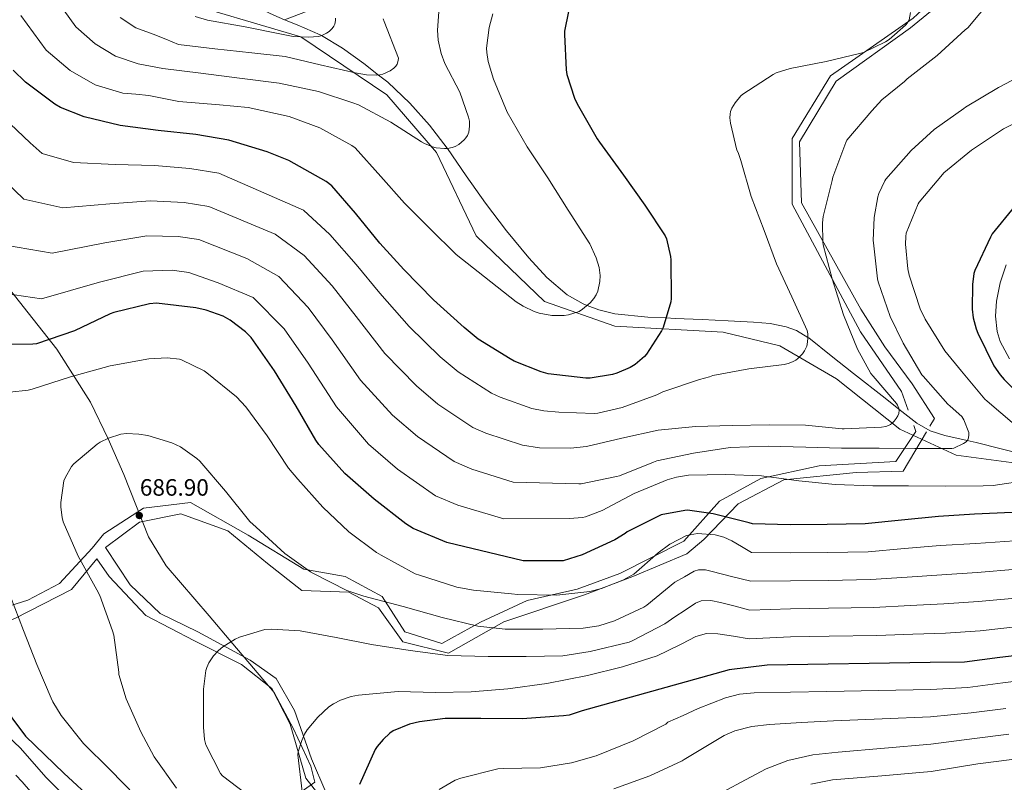
# Model space of a CAD drawing. Units: metres. Extents: x 613849 to 620727, y 4752510 to 4757254.
# Drawn here: x 615432 to 615848, y 4756135 to 4756458 of the extents above; entities that cross this region are included whole.
import ezdxf

# ---------------------------------------------------------------- set-up
doc = ezdxf.new("R2010")
doc.units = ezdxf.units.M
doc.header["$MEASUREMENT"] = 0
doc.linetypes.add('DGN Style 3', pattern=[120.41834, 86.0131, -34.40524])
for name, color, linetype, lineweight in [('Nivel 1', 7, 'Continuous', 0), ('Nivel 11', 7, 'Continuous', 0), ('Nivel 21', 7, 'Continuous', 0), ('Nivel 4', 7, 'Continuous', 0), ('Nivel 41', 7, 'Continuous', 0), ('Nivel 5', 7, 'Continuous', 0), ('Nivel 7', 7, 'Continuous', 0)]:
    doc.layers.add(name, color=color, linetype=linetype, lineweight=lineweight)
doc.styles.add('Style-Arial', font='txt')

# ---------------------------------------------------------------- blocks, each defined once
blk = doc.blocks.new('5PATER_3')
at = {"layer": 'Nivel 7', "linetype": 'Continuous', "lineweight": 0}
h = blk.add_hatch(color=51, dxfattribs=at)
edge = h.paths.add_edge_path()
edge.add_ellipse((0.003749396651983261, 0.002092091366648674), major_axis=(-1.075373791573498, -1.130407094380264), ratio=0.9994455049071037, start_angle=0, end_angle=360)

msp = doc.modelspace()

# ---------------------------------------------------------------- linework, layer by layer
at = {"layer": 'Nivel 1', "color": 7, "linetype": 'Continuous', "lineweight": 0}
msp.add_polyline3d([(615419.1600000001, 4756353.9, 667.78), (615447.2399999984, 4756318.540000001, 676.39), (615461.4299999997, 4756296.220000001, 682.15), (615468.8500000015, 4756280.619999999, 685.02), (615475.5100000016, 4756265.51, 685.91), (615485.8999999985, 4756239.24, 687.23), (615493.4400000013, 4756226.939999999, 687.88), (615511.5500000007, 4756205.779999999, 689.34), (615521.629999999, 4756193.99, 690.01), (615538.9899999984, 4756173.470000001, 692.76), (615547.1700000018, 4756158.119999999, 694.44), (615554.6000000015, 4756142.25, 696.02), (615556.2699999996, 4756135.52, 696.2), (615525.6000000015, 4756113.68, 688.29)], dxfattribs=at)
at = {"layer": 'Nivel 11', "color": 142, "linetype": 'DGN Style 3', "lineweight": 13, "extrusion": (-0.3878108675316308, -0.9205931750936105, 0.04594493438268079), "elevation": -4617448.030861163, "flags": 128}
msp.add_lwpolyline([(-1279275.564379729, 213003.4339775911), (-1279286.214139553, 213005.9266098759), (-1279291.881704358, 213004.9756055905)], dxfattribs=at)
at = {"layer": 'Nivel 11', "color": 142, "linetype": 'DGN Style 3', "lineweight": 13}
for points in [[(615543.4699999988, 4756457.82, 631.69), (615538.8599999994, 4756459.710000001, 630.85), (615530.5100000016, 4756463.65, 628.98), (615522.379999999, 4756468.060000001, 627.17), (615518.2100000009, 4756470.92, 626.37), (615512.6799999997, 4756476.17, 625.27), (615508.2699999996, 4756482.4, 624.25), (615502.3900000006, 4756493.52, 622.64), (615497.0700000003, 4756504.890000001, 621.25), (615492.5, 4756515.41, 620.4300000000001), (615487.9200000018, 4756525.92, 619.6800000000001), (615482.5799999982, 4756537.619999999, 618.35), (615476.9499999993, 4756549.18, 617.15), (615473.4699999988, 4756555.25, 616.7), (615467.25, 4756563.74, 616.0600000000001), (615460.0799999982, 4756571.550000001, 615.45), (615451.0799999982, 4756579.92, 614.76), (615441.5500000007, 4756587.58, 614.08), (615432.129999999, 4756594.51, 613.47), (615422.5100000016, 4756601.15, 612.9300000000001)], [(615861.4499999993, 4756476.07, 661.33), (615845, 4756477.48, 660.11), (615843.5100000016, 4756477.689999999, 660.01), (615820.370000001, 4756480.9, 658.45), (615795.7899999991, 4756485.16, 656.8100000000001), (615772.0500000007, 4756489.970000001, 655.01), (615765.1700000018, 4756491.369999999, 654.39), (615734.5399999991, 4756497.51, 651.13), (615724.6600000001, 4756498.970000001, 650.01), (615721.0899999999, 4756499.5, 649.59), (615700.7699999996, 4756501.07, 647.07), (615690.6000000015, 4756501.17, 645.8100000000001), (615683.5700000003, 4756500.9, 645.01), (615680.4600000009, 4756500.77, 644.6800000000001), (615667.1900000013, 4756499.49, 643.48), (615657.2300000004, 4756497.939999999, 642.73), (615642.4499999993, 4756494.609999999, 641.67), (615628.1099999994, 4756489.960000001, 640.53), (615622.5700000003, 4756487.859999999, 640.01), (615585.7899999991, 4756473.890000001, 635.19), (615584.5100000016, 4756473.4, 635.01), (615562.3200000003, 4756464.970000001, 630.01), (615543.4699999988, 4756457.82, 631.69)], [(615863.5199999996, 4756272.029999999, 669.15), (615835.6499999985, 4756279.140000001, 665.51), (615831.9100000001, 4756279.960000001, 665.01), (615822.5399999991, 4756282.029999999, 663.57), (615816.2600000016, 4756284.07, 662.47), (615810.629999999, 4756287.33, 661.39), (615803.0899999999, 4756293.24, 660.01), (615797.2699999996, 4756297.810000001, 659.12), (615783.9100000001, 4756308.290000001, 657.32), (615774.4299999997, 4756315.790000001, 656.16), (615764.9400000013, 4756323.290000001, 655.04), (615764.620000001, 4756323.49, 655.01), (615759.75, 4756326.41, 654.5), (615755.4499999993, 4756327.98, 654.11), (615748.620000001, 4756329.369999999, 653.54), (615741.6700000018, 4756329.98, 653), (615730.8500000015, 4756330.52, 652.17), (615719.9800000004, 4756331.040000001, 651.33), (615708.4499999993, 4756331.57, 650.35), (615704.6600000001, 4756331.74, 650.01), (615696.9100000001, 4756332.09, 649.0500000000001), (615683.0899999999, 4756333.540000001, 646.73), (615676.2899999991, 4756335.189999999, 645.64), (615671.370000001, 4756337.07, 645.01), (615669.5799999982, 4756337.76, 644.82), (615662.9100000001, 4756341.57, 644.17), (615654.3099999987, 4756348.779999999, 643.45), (615646.7300000004, 4756357.119999999, 642.9300000000001), (615637.2699999996, 4756368.52, 642.38), (615628.3000000007, 4756380.220000001, 641.82), (615620.25, 4756391.880000001, 641.09), (615612.2800000012, 4756403.369999999, 640.01), (615612.1700000018, 4756403.52, 639.99), (615604.6400000006, 4756413.300000001, 638.7), (615596.4600000009, 4756422.59, 637.23), (615587.0500000007, 4756431.35, 635.63), (615583.1499999985, 4756434.42, 635.01), (615576.9100000001, 4756439.33, 633.23), (615567.9200000018, 4756445.82, 630.15), (615559.0199999996, 4756451.1, 630.01), (615558.4800000004, 4756451.42, 630.15)]]:
    msp.add_polyline3d(points, dxfattribs=at)
at = {"layer": 'Nivel 21', "color": 7, "linetype": 'DGN Style 3', "lineweight": 0}
for points in [[(615413.8200000003, 4756589.609999999, 619.46), (615441.4699999988, 4756576.029999999, 619.07), (615467.8599999994, 4756551.279999999, 620.01), (615476.1099999994, 4756512.5, 625.39), (615478.5799999982, 4756487.75, 628.15), (615491.7699999996, 4756467.949999999, 629.17), (615550.3200000003, 4756450.619999999, 630.01), (615586.7399999984, 4756426.07, 637.19), (615607.5899999999, 4756401.73, 640.4), (615624.4699999988, 4756366.460000001, 644.9300000000001), (615653.2699999996, 4756338.640000001, 645.01), (615683.0599999987, 4756328.210000001, 647.24), (615728.7399999984, 4756325.73, 652.99), (615752.8000000007, 4756319.949999999, 655.01), (615776.629999999, 4756306.029999999, 658.0500000000001), (615803.4400000013, 4756284.67, 661.44), (615827.2699999996, 4756273.74, 665.94), (615857.5599999987, 4756269.77, 670.01)], [(615819.120000001, 4756479.460000001, 658.15), (615823.4699999988, 4756471.73, 658.79), (615809.0300000012, 4756458.49, 655.3100000000001), (615774.1600000001, 4756434.040000001, 655.95), (615757.9200000018, 4756407.560000001, 657.3100000000001), (615757.9100000001, 4756379.869999999, 657.79), (615786.7699999996, 4756325.869999999, 661.09), (615804.2199999988, 4756300.6, 661.53), (615807.0300000012, 4756292.73, 660.96)], [(615809.3399999999, 4756286.25, 662.86), (615810.2300000004, 4756283.74, 663.64), (615801.8099999987, 4756271.109999999, 666.75), (615769.3299999982, 4756269.300000001, 667.51), (615744.6600000001, 4756263.880000001, 670.28), (615727.2199999988, 4756254.25, 673.36), (615712.1799999997, 4756237.4, 680.5600000000001), (615685.1400000006, 4756223.689999999, 679.09), (615667.1000000015, 4756217.07, 679.46), (615646.0399999991, 4756212.25, 680.89), (615626.1900000013, 4756203.23, 684.39), (615609.9499999993, 4756194.199999999, 688.49), (615594.3099999987, 4756199.01, 687.94), (615584.6900000013, 4756214.060000001, 684.36), (615569.0500000007, 4756222.49, 683.9), (615551.6000000015, 4756225.5, 685.13), (615528.1400000006, 4756239.939999999, 685.59), (615503.6999999993, 4756253.76, 685.8000000000001), (615483.8500000015, 4756251.359999999, 686.71), (615467.0100000016, 4756240.52, 685.86), (615462.1900000013, 4756234.51, 685.4300000000001), (615448.2800000012, 4756219.57, 683.12), (615434.9699999988, 4756212.48, 680.9), (615403.9299999997, 4756202.77, 675.24)], [(615564.5700000003, 4756121.779999999, 698.1), (615552.4299999997, 4756137.24, 695.45), (615545.8099999987, 4756160.050000001, 694.2), (615538.0899999999, 4756175.140000001, 692.58), (615525.2899999991, 4756185.32, 690.8000000000001), (615505.4299999997, 4756195.26, 688.76), (615484.8399999999, 4756205.93, 686.86), (615469.3900000006, 4756222.49, 685.46), (615464.0500000007, 4756229.939999999, 685.39)]]:
    msp.add_polyline3d(points, dxfattribs=at)
at = {"layer": 'Nivel 21', "color": 7, "linetype": 'Continuous', "lineweight": 0}
for points in [[(615816.1999999993, 4756286.01, 664.85), (615818.1400000006, 4756289.27, 664.7), (615808.6600000001, 4756303.869999999, 663.24), (615797.1400000006, 4756319.529999999, 662.94), (615786.9200000018, 4756335.4, 662.07), (615761.9299999997, 4756380.42, 658.38), (615761.0799999982, 4756406.140000001, 657.75), (615776.5100000016, 4756431.800000001, 656.53), (615807.9899999984, 4756454.310000001, 655.66), (615826.4600000009, 4756469.529999999, 659.35), (615827.3299999982, 4756475.18, 659.74), (615824.3299999982, 4756478.800000001, 659.24)], [(615560.8399999999, 4756131.27, 697.16), (615554.7699999996, 4756145.439999999, 696.07), (615547.6000000015, 4756165.859999999, 693.97), (615539.9400000013, 4756179.369999999, 692.32), (615528.9100000001, 4756187.09, 691.01), (615506.8399999999, 4756199.040000001, 689.01), (615490.8399999999, 4756206.77, 687.48), (615478.1499999985, 4756218.9, 686.3100000000001), (615467.7699999996, 4756234.75, 685.74), (615482.1400000006, 4756245.380000001, 686.9), (615499.5899999999, 4756248.99, 686.14), (615519.4400000013, 4756241.77, 685.8100000000001), (615536.2800000012, 4756227.93, 686.04), (615550.7199999988, 4756216.49, 686.62), (615570.5700000003, 4756215.890000001, 685.1), (615583.1999999993, 4756209.27, 685.83), (615593.4299999997, 4756194.83, 689.13), (615612.6700000018, 4756190.01, 689.7), (615636.1400000006, 4756203.25, 684.04), (615670.1600000001, 4756214.65, 680.4), (615690.620000001, 4756222.470000001, 680.23), (615713.4699999988, 4756232.1, 682.33), (615720.6900000013, 4756238.119999999, 680.76), (615735.129999999, 4756253.16, 673.1), (615754.379999999, 4756263.390000001, 670.1), (615785.0599999987, 4756266.4, 668.27), (615804.9100000001, 4756267, 668.04), (615814.75, 4756283.550000001, 664.95)], [(615464.0500000007, 4756229.939999999, 685.39), (615453.4600000009, 4756216.99, 683.61), (615429.5300000012, 4756204.689999999, 679.71), (615408.1900000013, 4756196.93, 675.39)]]:
    msp.add_polyline3d(points, dxfattribs=at)
at = {"layer": 'Nivel 4', "color": 30, "linetype": 'Continuous', "lineweight": 30, "flags": 128}
for points, elevation in [([(615664.9299999997, 4756469.02), (615661.7300000004, 4756452.93), (615661.7300000004, 4756451.609999999), (615662.3999999985, 4756436.57), (615662.75, 4756434.65), (615666.0199999996, 4756424.609999999), (615667.1400000006, 4756422.27), (615675.4899999984, 4756407.49), (615676.6099999994, 4756406.050000001), (615686.6900000013, 4756392.060000001), (615695.6499999985, 4756379.49), (615704.3500000015, 4756366.49), (615704.8599999994, 4756365.15), (615706.5599999987, 4756357.790000001), (615706.7199999988, 4756356.25), (615706.8500000015, 4756339.93), (615706.6600000001, 4756338.560000001), (615703.4899999984, 4756327.710000001), (615702.8099999987, 4756326.300000001), (615696.4100000001, 4756316.48), (615695.5199999996, 4756315.42), (615691.6499999985, 4756312.060000001), (615689.5700000003, 4756310.810000001), (615683.870000001, 4756308.35), (615682.0100000016, 4756307.810000001), (615672.6099999994, 4756306.33), (615670.75, 4756306.33), (615654.9100000001, 4756308.189999999), (615651.8999999985, 4756308.960000001), (615640.4800000004, 4756313.439999999), (615638.7199999988, 4756314.4), (615625.3099999987, 4756322.75), (615619.3299999982, 4756327.65), (615606.370000001, 4756339.390000001), (615593.8900000006, 4756352.16), (615583.7800000012, 4756363.42), (615573.4100000001, 4756376), (615563.4899999984, 4756387.619999999), (615561.0599999987, 4756389.41), (615545.25, 4756398.300000001), (615536.129999999, 4756401.98), (615519.9699999988, 4756406.880000001), (615505.9499999993, 4756409.310000001), (615490.0199999996, 4756411.01), (615474.0500000007, 4756413.119999999), (615458.75, 4756416.710000001), (615448.7399999984, 4756420.710000001), (615446.4299999997, 4756422.18), (615434.0199999996, 4756431.359999999), (615428.8299999982, 4756436.550000001)], 650.01), ([(615851.9100000001, 4756378.91), (615842.4100000001, 4756367.24), (615841.8099999987, 4756365.960000001), (615835.1099999994, 4756351.74), (615834.7800000012, 4756350.529999999), (615834.1600000001, 4756345.84), (615834.0500000007, 4756335.43), (615834.4800000004, 4756331.73), (615835.6900000013, 4756327.15), (615836.4600000009, 4756325.32), (615843.2399999984, 4756311.51), (615845.8399999999, 4756307.67), (615847.6099999994, 4756305.75), (615859.25, 4756293.93)], 675.01), ([(615850.9499999993, 4756249.550000001), (615834.9699999988, 4756248.790000001), (615819.75, 4756247.85), (615804.2300000004, 4756246.33), (615788.7600000016, 4756244.68), (615772.7600000016, 4756244.41), (615757.1099999994, 4756244.34), (615741.1400000006, 4756244.779999999), (615739.7199999988, 4756245.09), (615724.5500000007, 4756249.02), (615713.6600000001, 4756250.449999999), (615712.6700000018, 4756250.390000001), (615702.5500000007, 4756248.529999999), (615701.6900000013, 4756248.15), (615688.3000000007, 4756241.369999999), (615687.3900000006, 4756240.65), (615682.9699999988, 4756237.98), (615669.2800000012, 4756231.66), (615661.2199999988, 4756229.130000001), (615659.9299999997, 4756229.08), (615644.3000000007, 4756229.109999999), (615612.0700000003, 4756236.779999999), (615597.7600000016, 4756242.790000001), (615594.7199999988, 4756244.68), (615581.3500000015, 4756255.18), (615568.9600000009, 4756265.93), (615557.9200000018, 4756278.279999999), (615556.6799999997, 4756280.1), (615548.2899999991, 4756294.439999999), (615539.2399999984, 4756309.42), (615529.379999999, 4756323.5), (615526.9499999993, 4756325.93), (615520.4899999984, 4756330.82), (615517.4800000004, 4756332.49), (615510.370000001, 4756335.050000001), (615505.9600000009, 4756336.040000001), (615489.2899999991, 4756338.02), (615486.3399999999, 4756337.74), (615471.370000001, 4756334.119999999), (615469.7699999996, 4756333.48), (615454.7300000004, 4756326.310000001), (615438.6900000013, 4756320.84), (615437.129999999, 4756320.68), (615421.6999999993, 4756320.550000001)], 675.01), ([(615861.3500000015, 4756190.119999999), (615845.7199999988, 4756188.27), (615830.75, 4756186.290000001), (615816.2899999991, 4756186.18), (615747.3599999994, 4756184.93), (615731.370000001, 4756183), (615669.2199999988, 4756165.66), (615663.6600000001, 4756163.91), (615661.3900000006, 4756163.529999999), (615643.879999999, 4756162.34), (615626.379999999, 4756162.439999999), (615611.2699999996, 4756162.5), (615600.4899999984, 4756161.09)], 700.01), ([(615422.6900000013, 4756169.960000001), (615433.9899999984, 4756154.949999999), (615450.1499999985, 4756139.310000001), (615463.2600000016, 4756127.210000001)], 675.01), ([(615600.4899999984, 4756161.09), (615596.3000000007, 4756160.01), (615589.3200000003, 4756157.16), (615587.9100000001, 4756156.199999999), (615585.0700000003, 4756153.609999999), (615582.5700000003, 4756150.57), (615581.8000000007, 4756149.32), (615575.0500000007, 4756134.529999999)], 700.01)]:
    msp.add_lwpolyline(points, dxfattribs=dict(at, elevation=elevation))
at = {"layer": 'Nivel 5', "color": 30, "linetype": 'Continuous', "lineweight": 0, "flags": 128}
for points, elevation in [([(615608.6099999994, 4756461.189999999), (615608.0399999991, 4756453.35), (615608.4200000018, 4756449.16), (615609.6700000018, 4756443.49), (615611.2100000009, 4756439.27), (615617.4499999993, 4756427.140000001), (615621.25, 4756416.550000001), (615621.5399999991, 4756414.890000001), (615621.6400000006, 4756412.77), (615621.3500000015, 4756410.25), (615620.7100000009, 4756408.810000001), (615620.0700000003, 4756407.85), (615619.3299999982, 4756407.01), (615617.0899999999, 4756405.060000001), (615615.5300000012, 4756404.199999999), (615614.2800000012, 4756403.75), (615612.3599999994, 4756403.369999999), (615611.0500000007, 4756403.33), (615607.4600000009, 4756403.689999999), (615605.9899999984, 4756404.040000001), (615602.5700000003, 4756405.48), (615601.379999999, 4756406.210000001), (615588.3599999994, 4756414.470000001), (615574.7300000004, 4756421.800000001), (615572.2600000016, 4756422.73), (615557.7699999996, 4756427.43), (615541.1600000001, 4756431.02), (615524.4499999993, 4756433.060000001), (615508.0700000003, 4756435.18), (615491.9699999988, 4756437.130000001), (615486.75, 4756438.17), (615481.5300000012, 4756439.210000001), (615471.9899999984, 4756442.380000001), (615463.4400000013, 4756447.57), (615455.1900000013, 4756454.790000001), (615445.8399999999, 4756468.01)], 640.01), ([(615842.379999999, 4756466.58), (615832.1999999993, 4756454.390000001), (615831.0700000003, 4756453.49), (615819.2300000004, 4756442.75), (615806.6000000015, 4756432.890000001), (615805.3999999985, 4756431.640000001), (615795.8500000015, 4756423.970000001), (615791.5899999999, 4756419.359999999), (615781.129999999, 4756406.84), (615780.6999999993, 4756405.960000001), (615775.1600000001, 4756391.199999999), (615774.8299999982, 4756389.83), (615771.0700000003, 4756374.630000001), (615770.7699999996, 4756372.02), (615770.8900000006, 4756363.779999999), (615771.0399999991, 4756362.68), (615774.8599999994, 4756348.33), (615779.7199999988, 4756333.01), (615785.5100000016, 4756318.58), (615791.2399999984, 4756308.32), (615792.1700000018, 4756307.119999999), (615802.0500000007, 4756295.540000001), (615802.5100000016, 4756294.82), (615803.0300000012, 4756293.65), (615803.1799999997, 4756292.720000001), (615803.0199999996, 4756291.300000001), (615802.6600000001, 4756290.4), (615801.9800000004, 4756289.24), (615801.1000000015, 4756288.1), (615800.2300000004, 4756287.25), (615799.4899999984, 4756286.710000001), (615798.6600000001, 4756286.25), (615797.5399999991, 4756285.84), (615795.6700000018, 4756285.550000001), (615779.9499999993, 4756284.810000001), (615779.0399999991, 4756284.880000001), (615763.6400000006, 4756286.4), (615748.3000000007, 4756286.51), (615732.6099999994, 4756286.32), (615717.120000001, 4756285.880000001), (615701.2699999996, 4756284.27), (615686.0100000016, 4756280.880000001), (615670.9800000004, 4756277.41), (615664.3099999987, 4756276.74), (615651.2300000004, 4756276.800000001), (615643.9699999988, 4756277.91), (615628.5500000007, 4756283.01)], 660.01), ([(615631.4899999984, 4756460.26), (615629.9299999997, 4756454.5), (615628.8399999999, 4756445.73), (615628.870000001, 4756444.01), (615629.4800000004, 4756440.199999999), (615631.7800000012, 4756432.65), (615637.5700000003, 4756418.73), (615646.0199999996, 4756404.07), (615654.6600000001, 4756390.92), (615663.2699999996, 4756377.35), (615672.4499999993, 4756363.08), (615675.1400000006, 4756357.220000001), (615676.4200000018, 4756353.09), (615676.8099999987, 4756349.73), (615676.7399999984, 4756347.17), (615675.8099999987, 4756343.050000001), (615675.1099999994, 4756341.48), (615674.2100000009, 4756340.040000001), (615672.6499999985, 4756338.15), (615669.4100000001, 4756335.43), (615667.879999999, 4756334.5), (615663.4899999984, 4756333.029999999), (615661.5700000003, 4756332.77), (615656.3900000006, 4756332.84), (615651.0100000016, 4756333.73), (615648.9699999988, 4756334.41), (615644.2300000004, 4756336.710000001), (615641.2899999991, 4756338.630000001), (615627.9400000013, 4756349.189999999), (615615.9699999988, 4756358.630000001), (615604.8999999985, 4756369.51), (615594.0899999999, 4756380.199999999), (615584.0700000003, 4756391.59), (615573.2199999988, 4756403.720000001), (615571.8099999987, 4756404.68), (615558.3399999999, 4756412.07), (615545.3500000015, 4756416.869999999), (615528.0100000016, 4756420.710000001), (615515.9100000001, 4756421.800000001), (615498.8200000003, 4756423.18), (615486.120000001, 4756425.800000001), (615480.629999999, 4756426.290000001), (615475.1499999985, 4756426.790000001), (615463.370000001, 4756430.34), (615452.8900000006, 4756436.390000001), (615442.7600000016, 4756444.92), (615432.0599999987, 4756459.65)], 645.01), ([(615585.0899999999, 4756458.119999999), (615585.5399999991, 4756457), (615591.5899999999, 4756441.609999999), (615591.5300000012, 4756440.52), (615591.0500000007, 4756439.01), (615590.4400000013, 4756438.119999999), (615589.6400000006, 4756437.32), (615588.0700000003, 4756436.23), (615585.0300000012, 4756434.82), (615583.6900000013, 4756434.470000001), (615582.2800000012, 4756434.34), (615578.120000001, 4756434.529999999), (615573.3200000003, 4756435.369999999), (615558.5, 4756438.790000001), (615543.6900000013, 4756442.279999999), (615529.6700000018, 4756443.779999999), (615513.9600000009, 4756445.540000001), (615498.6000000015, 4756447.4), (615493.25, 4756449.52), (615487.9100000001, 4756451.640000001), (615480.6099999994, 4756454.43), (615473.9800000004, 4756458.76)], 635.01), ([(615807.9600000009, 4756460.810000001), (615807.4299999997, 4756457.689999999), (615806.6499999985, 4756456.439999999), (615805.7899999991, 4756455.449999999), (615798.8999999985, 4756449.390000001), (615797.4600000009, 4756448.449999999), (615788.0399999991, 4756443.98), (615787.0100000016, 4756443.699999999), (615772.2600000016, 4756440.08), (615757.120000001, 4756437.210000001), (615751.1999999993, 4756435.310000001), (615749.879999999, 4756434.6), (615737.0700000003, 4756426.359999999), (615736.2899999991, 4756425.67), (615733.8099999987, 4756422.699999999), (615732.4200000018, 4756420.49), (615731.8900000006, 4756419.040000001), (615731.6999999993, 4756417.880000001), (615731.6799999997, 4756416.4), (615731.9299999997, 4756414.02), (615734.6099999994, 4756402.689999999), (615735.120000001, 4756401.65), (615736.2300000004, 4756398.32), (615740.629999999, 4756383.1), (615746.1099999994, 4756368.77), (615751.2899999991, 4756354.689999999), (615757.8500000015, 4756340.68), (615764.2800000012, 4756326.41), (615764.5599999987, 4756325), (615764.6400000006, 4756323.08), (615764.3599999994, 4756320.59), (615764.1000000015, 4756319.76), (615763.1799999997, 4756317.9), (615762.2699999996, 4756316.630000001), (615760.25, 4756314.529999999), (615759.4800000004, 4756313.970000001), (615758.0399999991, 4756313.189999999), (615756.2600000016, 4756312.5), (615754.5500000007, 4756312.109999999), (615739.629999999, 4756310.199999999), (615724.4800000004, 4756307.49), (615723.0599999987, 4756306.92), (615718.8000000007, 4756305.800000001), (615703.3200000003, 4756300.49), (615700.8000000007, 4756299.24), (615686.1400000006, 4756293.859999999), (615675.8000000007, 4756291.5), (615674.3200000003, 4756291.4), (615659.3200000003, 4756291.91), (615653.0700000003, 4756292.5), (615647.9400000013, 4756293.43), (615634.5100000016, 4756298.23), (615630.8399999999, 4756299.949999999), (615616.7699999996, 4756309.040000001), (615609.2399999984, 4756315.32), (615596.1099999994, 4756328.07), (615583.7699999996, 4756342.27), (615573.6600000001, 4756354.35), (615562.6000000015, 4756367.09), (615551.4800000004, 4756377.359999999), (615515.7300000004, 4756392.880000001), (615503.4600000009, 4756394.949999999), (615488.4400000013, 4756396.15)], 655.01), ([(615565.0300000012, 4756458.529999999), (615565, 4756457.449999999), (615564.6799999997, 4756455.970000001), (615564.2300000004, 4756455.02), (615563.5899999999, 4756454.09), (615562.2800000012, 4756452.810000001), (615561.2199999988, 4756452.07), (615559.2699999996, 4756451.18), (615557.8000000007, 4756450.76), (615553.5700000003, 4756450.41), (615547.1099999994, 4756450.73), (615542.8900000006, 4756451.560000001), (615526.8500000015, 4756454.76), (615510.8599999994, 4756457.58), (615505.7399999984, 4756459.140000001)], 630.01), ([(615858.7699999996, 4756436.35), (615845.1700000018, 4756429.09), (615831.1900000013, 4756420.9), (615830.4899999984, 4756420.35), (615817.9400000013, 4756411.439999999), (615808.25, 4756402.48), (615797.5300000012, 4756390.470000001), (615797.0899999999, 4756389.77), (615794.5899999999, 4756384.369999999), (615794.1700000018, 4756382.970000001), (615792.6700000018, 4756374.17), (615792.25, 4756364.460000001), (615792.3299999982, 4756363.5), (615794.0100000016, 4756348.310000001), (615794.3599999994, 4756347.08), (615799.3299999982, 4756332.4), (615804.8000000007, 4756321.109999999), (615812.8200000003, 4756307.76), (615813.3399999999, 4756307.140000001), (615823.6900000013, 4756295.24), (615824.7399999984, 4756294.51), (615829.6700000018, 4756290.040000001), (615830.4699999988, 4756288.630000001), (615832.6400000006, 4756283.380000001), (615832.6700000018, 4756282.35), (615832.4400000013, 4756281.050000001), (615832.1400000006, 4756280.290000001), (615831.5300000012, 4756279.43), (615830.4200000018, 4756278.630000001), (615826.3500000015, 4756276.710000001), (615825.4400000013, 4756276.630000001), (615809.7399999984, 4756276.609999999), (615794.6900000013, 4756276.67), (615778.8299999982, 4756276.68), (615763.7600000016, 4756277.119999999), (615747.75, 4756277.5), (615731.8000000007, 4756276.960000001)], 665.01), ([(615488.4400000013, 4756396.15), (615471.8599999994, 4756396.560000001), (615454.25, 4756397.5), (615441, 4756401.33), (615435.9499999993, 4756405.77), (615424.620000001, 4756416.49)], 655.01), ([(615852.620000001, 4756414.43), (615847.2800000012, 4756411.630000001), (615833.8099999987, 4756402.699999999), (615822.0399999991, 4756393.060000001), (615821.4800000004, 4756392.42), (615811.6400000006, 4756380.720000001), (615811.2199999988, 4756379.98), (615806.1999999993, 4756367.550000001), (615805.9699999988, 4756366.130000001), (615805.8599999994, 4756362.99), (615806.8099999987, 4756352.5), (615807.379999999, 4756349.869999999), (615812.1000000015, 4756335.57), (615814.1999999993, 4756331.18), (615822.5100000016, 4756317.83), (615829.5, 4756309.300000001), (615839.3500000015, 4756297.390000001), (615840.3900000006, 4756296.550000001), (615851.9800000004, 4756286.779999999)], 670.01), ([(615628.5500000007, 4756283.01), (615622.9499999993, 4756285.5), (615608.2300000004, 4756295.33), (615599.1499999985, 4756302.99), (615585.8599999994, 4756316.76), (615573.6499999985, 4756332.380000001), (615563.5500000007, 4756345.27), (615551.7899999991, 4756358.18), (615539.4699999988, 4756367.109999999), (615511.4899999984, 4756378.890000001), (615500.9699999988, 4756380.6), (615486.8500000015, 4756381.290000001), (615469.6700000018, 4756379.99), (615449.75, 4756378.290000001), (615433.2600000016, 4756381.949999999), (615425.4699999988, 4756389.359999999)], 660.01), ([(615731.8000000007, 4756276.960000001), (615716.3000000007, 4756274.619999999), (615700.7800000012, 4756271.380000001), (615699.3099999987, 4756270.85), (615684.9899999984, 4756265.050000001), (615683.7199999988, 4756264.76), (615668.7399999984, 4756261.59), (615667.7399999984, 4756261.6), (615640.0100000016, 4756262.380000001), (615622.5799999982, 4756267.800000001), (615615.0700000003, 4756271.050000001), (615599.6900000013, 4756281.609999999), (615589.0700000003, 4756290.66), (615575.6000000015, 4756305.439999999), (615563.5300000012, 4756322.49), (615553.4299999997, 4756336.189999999), (615540.9800000004, 4756349.27), (615527.4600000009, 4756356.85), (615507.25, 4756364.890000001), (615498.4800000004, 4756366.24), (615485.2699999996, 4756366.43), (615467.4800000004, 4756363.43), (615445.25, 4756359.09), (615425.5199999996, 4756362.58)], 665.01), ([(615848.4499999993, 4756354.17), (615845.8099999987, 4756346.57), (615844.3500000015, 4756338.869999999), (615843.8999999985, 4756332.51), (615844.5700000003, 4756326.07), (615845.879999999, 4756321.85), (615849.8599999994, 4756314.52)], 680.01), ([(615729.9800000004, 4756265.630000001), (615714.1600000001, 4756265.24), (615709.1400000006, 4756264.5), (615705.0799999982, 4756263.32), (615691.1499999985, 4756257.529999999), (615677.6900000013, 4756250.41), (615670.6000000015, 4756247.720000001), (615669.3900000006, 4756247.449999999), (615663.8399999999, 4756246.93), (615636.0500000007, 4756246.85), (615616.6099999994, 4756252.59), (615607.1900000013, 4756256.59), (615591.1400000006, 4756267.9), (615578.9800000004, 4756278.33), (615565.3500000015, 4756294.130000001), (615553.4100000001, 4756312.6), (615543.3200000003, 4756327.109999999), (615530.1700000018, 4756340.35), (615515.4499999993, 4756346.59), (615503.0100000016, 4756350.890000001), (615495.9899999984, 4756351.880000001), (615483.6900000013, 4756351.57), (615465.2899999991, 4756346.869999999), (615440.75, 4756339.880000001), (615417.7800000012, 4756343.199999999)], 670.01), ([(615851.9400000013, 4756237.540000001), (615835.5599999987, 4756236.48), (615820.5, 4756235.529999999), (615805.4100000001, 4756234.279999999), (615790.0199999996, 4756232.91), (615772.9600000009, 4756232.609999999), (615757.1600000001, 4756232.49), (615740.8000000007, 4756232.619999999), (615736.6099999994, 4756235.09), (615732.4100000001, 4756237.560000001), (615729.0300000012, 4756239.140000001), (615725.379999999, 4756240.140000001), (615717.9499999993, 4756240.57), (615713.2800000012, 4756239.83), (615706.2300000004, 4756236.16), (615701.3099999987, 4756232.449999999), (615691.0199999996, 4756223.42), (615686.4100000001, 4756220.859999999), (615677.3900000006, 4756217.34), (615672.4299999997, 4756216.09), (615658.5100000016, 4756214.560000001), (615642.0599999987, 4756214.880000001), (615639.3399999999, 4756215.1), (615623.3099999987, 4756216.699999999), (615616.2699999996, 4756217.98), (615600.4299999997, 4756222.970000001), (615598.6999999993, 4756223.65), (615584.3000000007, 4756231.550000001), (615582.2800000012, 4756232.609999999), (615570.629999999, 4756241.310000001), (615559.6600000001, 4756251.84), (615549.0300000012, 4756263.609999999), (615545.0700000003, 4756268.290000001), (615536.1700000018, 4756281.98), (615527.1099999994, 4756294.210000001), (615523.1099999994, 4756298.43), (615510.5700000003, 4756308.540000001), (615509.4800000004, 4756309.369999999), (615499.9499999993, 4756313.98), (615498.9899999984, 4756314.27), (615493.870000001, 4756314.880000001), (615486.0899999999, 4756314.460000001), (615469.7399999984, 4756311.49), (615453, 4756306.880000001), (615436.7800000012, 4756301.699999999), (615435.0799999982, 4756301.25), (615419.3999999985, 4756299.58)], 680.01), ([(615852.9299999997, 4756225.52), (615836.1499999985, 4756224.17), (615821.2600000016, 4756223.210000001), (615806.6000000015, 4756222.23), (615791.2699999996, 4756221.130000001), (615773.1600000001, 4756220.810000001), (615757.2100000009, 4756220.65), (615740.4699999988, 4756220.460000001), (615732.3399999999, 4756222.51), (615724.2199999988, 4756224.57), (615721.3099999987, 4756225.220000001), (615718.379999999, 4756225.300000001), (615716.6000000015, 4756224.699999999), (615712.5100000016, 4756222.369999999), (615708.4299999997, 4756220.029999999), (615696.5199999996, 4756210.369999999), (615695.3099999987, 4756209.529999999), (615682.8900000006, 4756203.68), (615676.1999999993, 4756201.66), (615669.6099999994, 4756200.57), (615652.5899999999, 4756200.25), (615636.7100000009, 4756200.25), (615625.0700000003, 4756201.5), (615610.0599999987, 4756205.09), (615593.5100000016, 4756209.790000001), (615576.9699999988, 4756214.109999999), (615569.7399999984, 4756216.57), (615555.75, 4756223.68), (615554.4100000001, 4756224.380000001), (615543.5899999999, 4756232.130000001), (615531.3999999985, 4756243.359999999), (615528.8099999987, 4756245.76), (615518.4699999988, 4756258.560000001), (615507.6900000013, 4756271.17), (615506.4400000013, 4756272.380000001), (615499.4299999997, 4756277.220000001), (615495.8200000003, 4756278.91), (615485.7100000009, 4756282.050000001), (615481.9299999997, 4756282.689999999), (615476.5899999999, 4756282.880000001), (615474.3099999987, 4756282.619999999), (615469.0300000012, 4756280.960000001), (615465.5100000016, 4756279.300000001), (615464.1999999993, 4756278.460000001), (615454.379999999, 4756270.08), (615453.4200000018, 4756268.99), (615450.6700000018, 4756264.189999999), (615450.1900000013, 4756262.939999999), (615448.870000001, 4756253.73), (615448.870000001, 4756251.74), (615449.4499999993, 4756247.460000001), (615449.9600000009, 4756245.6), (615456.2300000004, 4756231.01), (615464.1700000018, 4756216.77)], 685.01), ([(615857.9100000001, 4756263.140000001), (615842.870000001, 4756260.93), (615838.7300000004, 4756260.85), (615822.8900000006, 4756260.68), (615807.1900000013, 4756260.76), (615792.0599999987, 4756260.790000001), (615776.120000001, 4756261.390000001), (615760.7699999996, 4756262.93), (615744.9699999988, 4756264.960000001), (615729.9800000004, 4756265.630000001)], 670.01), ([(615464.1700000018, 4756216.77), (615465.3900000006, 4756214.5), (615470.6999999993, 4756199.550000001), (615471.2399999984, 4756197.73), (615473.3900000006, 4756181.98), (615473.4499999993, 4756180.99), (615476.5199999996, 4756170.779999999), (615482.7300000004, 4756156.83), (615488.3900000006, 4756146.18), (615497.8299999982, 4756132.93)], 685.01), ([(615427.629999999, 4756214.08), (615433.1900000013, 4756199.619999999), (615438.7300000004, 4756185.279999999), (615444.8399999999, 4756171.07), (615445.5399999991, 4756169.439999999), (615449, 4756163.65), (615458.4400000013, 4756151.9), (615469.6700000018, 4756140.93), (615480.7399999984, 4756129.470000001)], 680.01), ([(615853.9100000001, 4756213.51), (615836.75, 4756211.859999999), (615822.0199999996, 4756210.880000001), (615807.7800000012, 4756210.17), (615792.5300000012, 4756209.35), (615773.3599999994, 4756209.01), (615757.2699999996, 4756208.800000001), (615740.129999999, 4756208.300000001), (615733.9299999997, 4756209.91), (615727.7399999984, 4756211.52), (615723.629999999, 4756212.310000001), (615719.4899999984, 4756212.15), (615717.0500000007, 4756211.130000001), (615712.7399999984, 4756208.300000001), (615708.4299999997, 4756205.470000001), (615704.1999999993, 4756202.43), (615690.629999999, 4756195.390000001), (615689.1000000015, 4756194.75), (615672.5500000007, 4756190.720000001), (615661.0300000012, 4756188.960000001), (615645.5100000016, 4756188.609999999), (615629.5399999991, 4756188.609999999), (615612.4200000018, 4756189.119999999), (615596.5899999999, 4756191.130000001), (615580.1999999993, 4756193.76), (615565.2600000016, 4756196.67), (615550.0899999999, 4756199.49), (615537.870000001, 4756200.189999999), (615535.1799999997, 4756200), (615524.3900000006, 4756196.800000001), (615522.629999999, 4756196.029999999), (615517.3900000006, 4756192.800000001), (615515.5, 4756191.23), (615513.3900000006, 4756188.93), (615511.4699999988, 4756185.92), (615510.6000000015, 4756184), (615510.2199999988, 4756182.720000001), (615509.2199999988, 4756174.779999999), (615509.1900000013, 4756158.779999999), (615509.6400000006, 4756153.540000001), (615510.120000001, 4756151.359999999)], 690.01), ([(615854.8999999985, 4756201.49), (615837.3399999999, 4756199.550000001), (615822.7699999996, 4756198.560000001), (615808.9600000009, 4756198.119999999), (615793.7800000012, 4756197.57), (615773.5599999987, 4756197.210000001), (615757.3200000003, 4756196.949999999), (615739.8000000007, 4756196.130000001), (615733.1600000001, 4756197.199999999), (615726.5199999996, 4756198.27), (615721.7699999996, 4756198.380000001), (615717.2399999984, 4756197.050000001), (615711.2800000012, 4756194.029999999), (615705.3200000003, 4756191.01), (615700.870000001, 4756188.93), (615686.2199999988, 4756184.25), (615671.5, 4756180.57), (615654.2199999988, 4756177.18), (615637.7399999984, 4756174.970000001), (615622.3399999999, 4756173.76), (615607.2399999984, 4756173.369999999), (615591.4299999997, 4756173.790000001), (615574.6999999993, 4756172.35), (615571.5899999999, 4756171.710000001), (615567.0500000007, 4756170.140000001), (615564.1000000015, 4756168.640000001), (615562.2199999988, 4756167.359999999), (615557.5799999982, 4756163.040000001), (615553.0599999987, 4756157.630000001), (615551.9100000001, 4756155.77), (615550.7300000004, 4756153.18), (615549.2199999988, 4756148.290000001), (615549.0300000012, 4756147.040000001), (615550.9499999993, 4756131.52)], 695.01), ([(615863, 4756179.439999999), (615847, 4756177.470000001), (615832.1600000001, 4756175.529999999), (615816.379999999, 4756174.640000001), (615794.4800000004, 4756174.26), (615772.5799999982, 4756173.890000001), (615757.2199999988, 4756173.619999999), (615741.8599999994, 4756173.32), (615735.7600000016, 4756172.689999999), (615729.7699999996, 4756171.24), (615718.2399999984, 4756166.73), (615711.8599999994, 4756163.779999999), (615705.4800000004, 4756160.83), (615704.5500000007, 4756160), (615690.7300000004, 4756153.050000001), (615675.0799999982, 4756146.689999999), (615664.7100000009, 4756143.68), (615651.5899999999, 4756141.66), (615635.7800000012, 4756141.279999999), (615633.5100000016, 4756141.18), (615617.8900000006, 4756137.279999999), (615615.5599999987, 4756136.35), (615608.7699999996, 4756132.41)], 705.01), ([(615397.9600000009, 4756177.609999999), (615398.7899999991, 4756177.390000001), (615399.7899999991, 4756176.84), (615407.7199999988, 4756170.949999999), (615420.5500000007, 4756160.460000001), (615431.879999999, 4756149.960000001), (615442.6000000015, 4756137.67), (615453.5799999982, 4756126.57)], 670.01), ([(615848.2899999991, 4756166.67), (615833.5799999982, 4756164.779999999), (615816.4699999988, 4756163.09), (615795.9299999997, 4756162.25), (615775.3900000006, 4756161.41), (615761.8900000006, 4756160.73), (615748.3900000006, 4756159.880000001), (615740.9400000013, 4756159.09), (615733.6999999993, 4756157.290000001), (615729.25, 4756155.210000001), (615720.7699999996, 4756150.18), (615712.2899999991, 4756145.15), (615711.4299999997, 4756144.57), (615697.7699999996, 4756138.210000001), (615682.6600000001, 4756132.67)], 710.01), ([(615849.5700000003, 4756155.859999999), (615835, 4756154.02), (615816.5599999987, 4756151.550000001), (615796.9699999988, 4756149.890000001), (615777.379999999, 4756148.23), (615766.7100000009, 4756147.029999999), (615756.1900000013, 4756144.710000001), (615746.9699999988, 4756141.109999999), (615738.2100000009, 4756136.58), (615728.8200000003, 4756131.41)], 715.01), ([(615510.120000001, 4756151.359999999), (615516.3900000006, 4756139.26), (615517.1900000013, 4756138.140000001), (615530.1499999985, 4756128.290000001)], 690.01), ([(615850.8500000015, 4756145.060000001), (615836.4200000018, 4756143.26), (615816.6499999985, 4756140.01), (615795.8299999982, 4756138.26), (615775.0100000016, 4756136.52), (615765.8299999982, 4756134.619999999)], 720.01), ([(615429.8999999985, 4756138.51), (615432.5899999999, 4756135.630000001), (615443.1099999994, 4756123.460000001)], 665.01)]:
    msp.add_lwpolyline(points, dxfattribs=dict(at, elevation=elevation))

# ---------------------------------------------------------------- block references
at = {"layer": 'Nivel 7', "color": 51, "linetype": 'Continuous', "lineweight": 0}
msp.add_blockref('5PATER_3', (615482.0599999987, 4756248.220000001, 686.91), dxfattribs=at)

# ---------------------------------------------------------------- texts
at = {"layer": 'Nivel 41', "color": 7, "linetype": 'Continuous', "lineweight": 0, "style": 'Style-Arial'}
msp.add_text('686.90', height=6.99996, dxfattribs=at).set_placement((615482.3000000007, 4756256.609999999, 686.91))

doc.saveas('drawing.dxf')
